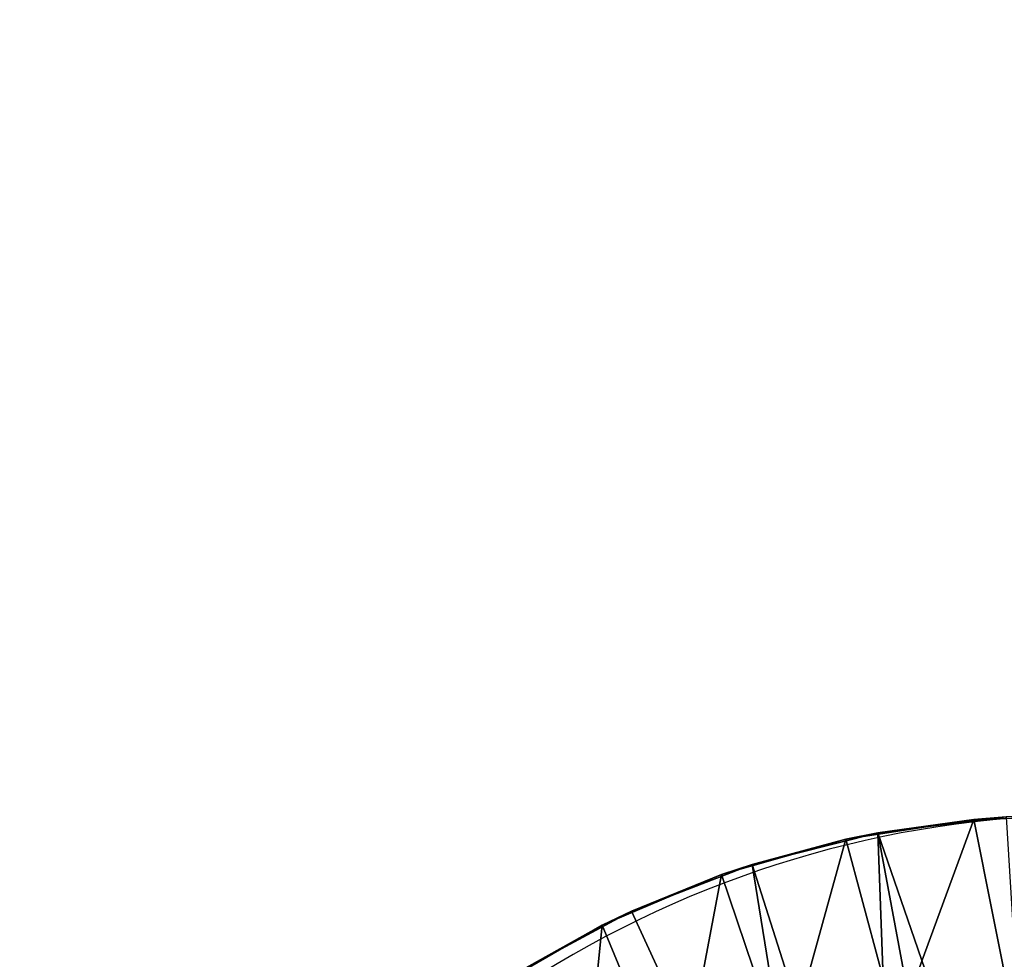
# Model space of a CAD drawing. Units: centimetres. Extents: x -674 to 602, y -521 to 245.
# Drawn here: x -289 to -280, y -165 to -156 of the extents above; entities that cross this region are included whole.
import ezdxf

# ---------------------------------------------------------------- set-up
doc = ezdxf.new("R2010")
doc.units = ezdxf.units.CM
doc.header["$LTSCALE"] = 2.54
doc.layers.get('0').update_dxf_attribs({"color": 255})
doc.layers.add('VP-DIM', color=7, linetype='Continuous')
doc.layers.add('VP-EQ', color=7, linetype='Continuous', true_color=0x8a3492)
doc.layers.get('VP-DIM').off()

# ---------------------------------------------------------------- blocks, each defined once
blk = doc.blocks.new('3DGeom-833_Defintion')
at = {"color": 0}
mesh = blk.add_polyface(dxfattribs=at)
corners = [(88.9, 39.91), (143.24, 39.91, 1.24), (132.71, 39.91), (124.61, 39.91, 650.22), (88.9, 39.91, 2540), (153.2, 39.91, 4.89), (162.04, 39.91, 10.76), (169.27, 39.91, 18.52), (174.51, 39.91, 27.74), (182.62, 39.91, 47.51), (136.22, 39.91, 536.54), (202.21, 39.91, 112.75), (157.99, 39.91, 424.36), (210.03, 39.91, 180.41), (205.84, 39.91, 248.4), (189.76, 39.91, 314.6), (123.26, 39.91, 764.48), (132.19, 39.91, 878.4), (151.31, 39.91, 991.06), (180.47, 39.91, 1101.55), (203, 39.91, 1188.14), (217.03, 39.91, 1276.5), (222.43, 39.91, 1365.81), (188.54, 39.91, 1671.79), (219.15, 39.91, 1455.22), (207.22, 39.91, 1543.89), (179.46, 39.91, 1800.73), (180.01, 39.91, 1929.99), (190.19, 39.91, 2058.85), (209.96, 39.91, 2186.59), (220.02, 39.91, 2268.12), (218.95, 39.91, 2350.26), (206.75, 39.91, 2431.49), (183.66, 39.91, 2510.32), (178.62, 39.91, 2520.12), (171.37, 39.91, 2528.42), (162.33, 39.91, 2534.72), (152.03, 39.91, 2538.66), (141.1, 39.91, 2540)]
mesh.append_faces([[corners[k] for k in face] for face in [(0, 1, 2), (14, 12, 15), (24, 23, 25), (37, 4, 38)]], dxfattribs={"vtx0": -1, "color": 0})
mesh.append_faces([[corners[k] for k in face] for face in [(1, 3, 5), (5, 3, 6), (6, 3, 7), (7, 3, 8), (8, 3, 9), (9, 10, 11), (11, 12, 13), (13, 12, 14), (3, 4, 16), (16, 4, 17), (17, 4, 18), (18, 4, 19), (19, 4, 20), (20, 4, 21), (21, 4, 22), (22, 23, 24), (23, 4, 26), (26, 4, 27), (27, 4, 28), (28, 4, 29), (29, 4, 30), (30, 4, 31), (31, 4, 32), (32, 4, 33), (33, 4, 34), (34, 4, 35), (35, 4, 36), (36, 4, 37)]], dxfattribs={"vtx0": -1, "vtx1": -1, "color": 0})
mesh.append_faces([[corners[k] for k in face] for face in [(1, 0, 3), (22, 4, 23)]], dxfattribs={"vtx0": -1, "vtx1": -1, "vtx2": -1, "color": 0})
mesh.append_faces([[corners[k] for k in face] for face in [(3, 0, 4), (9, 3, 10), (11, 10, 12)]], dxfattribs={"vtx0": -1, "vtx2": -1, "color": 0})
blk = doc.blocks.new('Group422#1')
at = {"color": 0, "extrusion": (3.6423e-16, 1, -7.11227e-15), "xscale": 0.05511810929756466, "yscale": 0.05511810929756463, "zscale": 0.05511810929756463, "rotation": 300.0116463824368}
blk.add_blockref('3DGeom-833_Defintion', (-51.1921, 189.056, -94.6087), dxfattribs=at)
blk = doc.blocks.new('Group421#1')
at = {"color": 0}
blk.add_blockref('Group422#1', (0, 0), dxfattribs=at)
blk = doc.blocks.new('Group328#3')
at = {"color": 43, "true_color": 0xcdb98c}
blk.add_blockref('Group421#1', (0, 0), dxfattribs=at)
blk = doc.blocks.new('3DGeom~1323_Defintion')
at = {"color": 18, "true_color": 0x000000}
for p, q in [((117.2, 1264.9), (-39.1, 1269.7)), ((-39.1, 1269.7), (117.2, 1264.9)), ((233.4, 1248.7, 190.5), (78.2, 1267.9, 190.5)), ((78.2, 1267.9, 190.5), (233.4, 1248.7, 190.5)), ((271.8, 1240.9), (117.2, 1264.9)), ((117.2, 1264.9), (271.8, 1240.9)), ((385.1, 1210.5, 190.5), (233.4, 1248.7, 190.5)), ((233.4, 1248.7, 190.5), (385.1, 1210.5, 190.5)), ((422.2, 1198.1), (271.8, 1240.9)), ((271.8, 1240.9), (422.2, 1198.1)), ((530.9, 1154, 190.5), (385.1, 1210.5, 190.5)), ((385.1, 1210.5, 190.5), (530.9, 1154, 190.5)), ((566.2, 1137.1), (422.2, 1198.1)), ((422.2, 1198.1), (566.2, 1137.1)), ((668.7, 1080, 190.5), (530.9, 1154, 190.5)), ((530.9, 1154, 190.5), (668.7, 1080, 190.5)), ((701.7, 1058.9), (566.2, 1137.1)), ((566.2, 1137.1), (701.7, 1058.9))]:
    blk.add_line(p, q, dxfattribs=at)
at = {"color": 0}
for p, q in [((78.2, 1267.9, 190.5), (117.2, 1264.9)), ((78.2, 1267.9, 190.5), (117.2, 1264.9)), ((233.4, 1248.7, 190.5), (117.2, 1264.9)), ((233.4, 1248.7, 190.5), (117.2, 1264.9)), ((233.4, 1248.7, 190.5), (128.4, 686.8, 1397.3)), ((233.4, 1248.7, 190.5), (128.4, 686.8, 1397.3)), ((233.4, 1248.7, 190.5), (271.8, 1240.9)), ((233.4, 1248.7, 190.5), (271.8, 1240.9)), ((385.1, 1210.5, 190.5), (271.8, 1240.9)), ((385.1, 1210.5, 190.5), (271.8, 1240.9)), ((385.1, 1210.5, 190.5), (211.8, 665.8, 1397.3)), ((385.1, 1210.5, 190.5), (211.8, 665.8, 1397.3)), ((385.1, 1210.5, 190.5), (422.2, 1198.1)), ((385.1, 1210.5, 190.5), (422.2, 1198.1)), ((530.9, 1154, 190.5), (422.2, 1198.1)), ((530.9, 1154, 190.5), (422.2, 1198.1)), ((530.9, 1154, 190.5), (292, 634.7, 1397.3)), ((530.9, 1154, 190.5), (292, 634.7, 1397.3)), ((530.9, 1154, 190.5), (566.2, 1137.1)), ((530.9, 1154, 190.5), (566.2, 1137.1)), ((668.7, 1080, 190.5), (566.2, 1137.1)), ((668.7, 1080, 190.5), (566.2, 1137.1))]:
    blk.add_line(p, q, dxfattribs=at)
at = {"color": 18, "true_color": 0x000000}
mesh = blk.add_polyface(dxfattribs=at)
corners = [(-1248.7, 233.4), (-1267.9, -78.2), (-1267.9, 78.2), (-1248.7, -233.4), (-1210.5, 385.1), (-1210.5, -385.1), (-1154, 530.9), (-1154, -530.9), (-1080, 668.7), (-1080, -668.7), (-989.7, 796.4), (-1032.9, 0), (-1023.2, 140.6), (-994.6, 278.7), (-947.3, 411.5), (-884.3, 912), (-882.5, 536.7), (-765.5, 1013.7), (-801.2, 651.8), (-705, 754.8), (-635.2, 1100.1), (-595.6, 843.8), (-495.1, 1169.8), (-475.2, 917.1), (-347.6, 1221.8), (-345.9, 973.2), (-194.9, 1255.3), (-210.1, 1011.2), (-70.5, 1030.4), (-39.1, 1269.7), (70.5, 1030.4), (117.2, 1264.9), (210.1, 1011.2), (271.8, 1240.9), (345.9, 973.2), (422.2, 1198.1), (475.2, 917.1), (566.2, 1137.1), (595.6, 843.8), (701.7, 1058.9), (705, 754.8), (826.5, 964.7), (801.2, 651.8), (882.5, 536.7), (938.8, 855.8), (947.3, 411.5), (1036.8, 733.9), (994.6, 278.7), (1023.2, 140.6), (1032.9, 0), (-989.7, -796.4), (-1023.2, -140.6), (-994.6, -278.7), (-947.3, -411.5), (-884.3, -912), (-882.5, -536.7), (-765.5, -1013.7), (-801.2, -651.8), (-705, -754.8), (-635.2, -1100.1), (-595.6, -843.8), (-495.1, -1169.8), (-475.2, -917.1), (-347.6, -1221.8), (-345.9, -973.2), (-194.9, -1255.3), (-210.1, -1011.2), (-70.5, -1030.4), (-39.1, -1269.7), (70.5, -1030.4), (0, -1270.3), (117.2, -1264.9), (210.1, -1011.2), (271.8, -1240.9), (345.9, -973.2), (422.2, -1198.1), (475.2, -917.1), (566.2, -1137.1), (595.6, -843.8), (701.7, -1058.9), (705, -754.8), (826.5, -964.7), (801.2, -651.8), (882.5, -536.7), (938.8, -855.8), (947.3, -411.5), (1036.8, -733.9), (994.6, -278.7), (1023.2, -140.6), (1119.2, 601), (1119.2, -601), (1184.5, 458.9), (1184.5, -458.9), (1231.9, 309.8), (1231.9, -309.8), (1260.7, 156.1), (1260.7, -156.1), (1270.3, 0)]
mesh.append_faces([[corners[k] for k in face] for face in [(0, 1, 2), (96, 95, 97)]], dxfattribs={"vtx0": -1, "color": 18})
mesh.append_faces([[corners[k] for k in face] for face in [(1, 0, 3), (3, 4, 5), (5, 6, 7), (7, 8, 9), (11, 10, 12), (12, 10, 13), (13, 10, 14), (14, 15, 16), (16, 17, 18), (18, 17, 19), (19, 20, 21), (21, 22, 23), (23, 24, 25), (25, 26, 27), (27, 26, 28), (28, 29, 30), (30, 31, 32), (32, 33, 34), (34, 35, 36), (36, 37, 38), (38, 39, 40), (40, 41, 42), (42, 41, 43), (43, 44, 45), (45, 46, 47), (47, 46, 48), (48, 46, 49), (50, 53, 54), (54, 55, 56), (56, 58, 59), (59, 60, 61), (61, 62, 63), (63, 64, 65), (65, 67, 68), (68, 69, 70), (70, 69, 71), (71, 72, 73), (73, 74, 75), (75, 76, 77), (77, 78, 79), (79, 80, 81), (81, 83, 84), (84, 85, 86), (86, 89, 90), (90, 91, 92), (92, 93, 94), (94, 95, 96)]], dxfattribs={"vtx0": -1, "vtx1": -1, "color": 18})
mesh.append_faces([[corners[k] for k in face] for face in [(9, 10, 11), (86, 49, 46)]], dxfattribs={"vtx0": -1, "vtx1": -1, "vtx2": -1, "color": 18})
mesh.append_faces([[corners[k] for k in face] for face in [(3, 0, 4), (5, 4, 6), (7, 6, 8), (9, 8, 10), (14, 10, 15), (16, 15, 17), (19, 17, 20), (21, 20, 22), (23, 22, 24), (25, 24, 26), (28, 26, 29), (30, 29, 31), (32, 31, 33), (34, 33, 35), (36, 35, 37), (38, 37, 39), (40, 39, 41), (43, 41, 44), (45, 44, 46), (11, 50, 9), (50, 11, 51), (50, 51, 52), (50, 52, 53), (54, 53, 55), (56, 55, 57), (56, 57, 58), (59, 58, 60), (61, 60, 62), (63, 62, 64), (65, 64, 66), (65, 66, 67), (68, 67, 69), (71, 69, 72), (73, 72, 74), (75, 74, 76), (77, 76, 78), (79, 78, 80), (81, 80, 82), (81, 82, 83), (84, 83, 85), (86, 85, 87), (86, 87, 88), (86, 88, 49), (86, 46, 89), (90, 89, 91), (92, 91, 93), (94, 93, 95)]], dxfattribs={"vtx0": -1, "vtx2": -1, "color": 18})
mesh = blk.add_polyface(dxfattribs=at)
corners = [(78.2, 1267.9, 190.5), (117.2, 1264.9), (-39.1, 1269.7)]
mesh.append_faces([[corners[k] for k in face] for face in [(0, 1, 2)]], dxfattribs={"color": 18})
mesh = blk.add_polyface(dxfattribs=at)
corners = [(43, 697.3, 1397.3), (233.4, 1248.7, 190.5), (78.2, 1267.9, 190.5), (128.4, 686.8, 1397.3)]
mesh.append_faces([[corners[k] for k in face] for face in [(0, 1, 2), (1, 0, 3)]], dxfattribs={"vtx0": -1, "color": 18})
mesh = blk.add_polyface(dxfattribs=at)
corners = [(233.4, 1248.7, 190.5), (117.2, 1264.9), (78.2, 1267.9, 190.5)]
mesh.append_faces([[corners[k] for k in face] for face in [(0, 1, 2)]], dxfattribs={"color": 18})
mesh = blk.add_polyface(dxfattribs=at)
corners = [(233.4, 1248.7, 190.5), (271.8, 1240.9), (117.2, 1264.9)]
mesh.append_faces([[corners[k] for k in face] for face in [(0, 1, 2)]], dxfattribs={"color": 18})
mesh = blk.add_polyface(dxfattribs=at)
corners = [(233.4, 1248.7, 190.5), (211.8, 665.8, 1397.3), (385.1, 1210.5, 190.5), (128.4, 686.8, 1397.3)]
mesh.append_faces([[corners[k] for k in face] for face in [(0, 1, 2), (1, 0, 3)]], dxfattribs={"vtx0": -1, "color": 18})
mesh = blk.add_polyface(dxfattribs=at)
corners = [(233.4, 1248.7, 190.5), (385.1, 1210.5, 190.5), (271.8, 1240.9)]
mesh.append_faces([[corners[k] for k in face] for face in [(0, 1, 2)]], dxfattribs={"color": 18})
mesh = blk.add_polyface(dxfattribs=at)
corners = [(385.1, 1210.5, 190.5), (422.2, 1198.1), (271.8, 1240.9)]
mesh.append_faces([[corners[k] for k in face] for face in [(0, 1, 2)]], dxfattribs={"color": 18})
mesh = blk.add_polyface(dxfattribs=at)
corners = [(385.1, 1210.5, 190.5), (292, 634.7, 1397.3), (530.9, 1154, 190.5), (211.8, 665.8, 1397.3)]
mesh.append_faces([[corners[k] for k in face] for face in [(0, 1, 2), (1, 0, 3)]], dxfattribs={"vtx0": -1, "color": 18})
mesh = blk.add_polyface(dxfattribs=at)
corners = [(385.1, 1210.5, 190.5), (530.9, 1154, 190.5), (422.2, 1198.1)]
mesh.append_faces([[corners[k] for k in face] for face in [(0, 1, 2)]], dxfattribs={"color": 18})
mesh = blk.add_polyface(dxfattribs=at)
corners = [(530.9, 1154, 190.5), (566.2, 1137.1), (422.2, 1198.1)]
mesh.append_faces([[corners[k] for k in face] for face in [(0, 1, 2)]], dxfattribs={"color": 18})
mesh = blk.add_polyface(dxfattribs=at)
corners = [(292, 634.7, 1397.3), (668.7, 1080, 190.5), (530.9, 1154, 190.5), (367.8, 594, 1397.3)]
mesh.append_faces([[corners[k] for k in face] for face in [(0, 1, 2), (1, 0, 3)]], dxfattribs={"vtx0": -1, "color": 18})
mesh = blk.add_polyface(dxfattribs=at)
corners = [(668.7, 1080, 190.5), (566.2, 1137.1), (530.9, 1154, 190.5)]
mesh.append_faces([[corners[k] for k in face] for face in [(0, 1, 2)]], dxfattribs={"color": 18})
mesh = blk.add_polyface(dxfattribs=at)
corners = [(668.7, 1080, 190.5), (701.7, 1058.9), (566.2, 1137.1)]
mesh.append_faces([[corners[k] for k in face] for face in [(0, 1, 2)]], dxfattribs={"color": 18})
blk = doc.blocks.new('Group70')
at = {"color": 18, "true_color": 0x000000, "extrusion": (-8.32667e-16, 1, 1.73515e-16), "xscale": 0.007872148526935126, "yscale": 0.007872148526935128, "zscale": 0.007872148526935128, "rotation": 90}
blk.add_blockref('3DGeom~1323_Defintion', (50.3486, 29.113, -127.5507), dxfattribs=at)
blk = doc.blocks.new('Group69')
at = {"color": 0}
blk.add_blockref('Group70', (0, 0), dxfattribs=at)
blk = doc.blocks.new('Group53#3')
at = {"color": 0}
blk.add_blockref('Group69', (0, 0), dxfattribs=at)
blk = doc.blocks.new('RB1207 3D')
at = {"color": 7, "true_color": 0xebebeb}
blk.add_blockref('Group328#3', (-319.1058, 50.4022), dxfattribs=at)
at = {"color": 0, "extrusion": (-1, -3.33067e-16, 6.18394e-14), "rotation": 180}
blk.add_blockref('Group53#3', (-26.1421, -85.6007, 246.0476), dxfattribs=at)
blk = doc.blocks.new('1207,')
at = {"color": 7, "linetype": 'Continuous', "lineweight": 25}
blk.add_arc((130.5862, 223.3139), 10, 74.13621, 270, dxfattribs=at)
blk = doc.blocks.new('RB1207 2D')
at = {"layer": 'VP-EQ', "color": 7}
blk.add_blockref('1207,', (0, 0), dxfattribs=at)

msp = doc.modelspace()

# ---------------------------------------------------------------- block references
msp.add_blockref('RB1207 3D', (-4.0502, -149.8572))
at = {"layer": 'VP-DIM', "color": 7}
msp.add_blockref('RB1207 2D', (-409.547, -397.375), dxfattribs=at)

doc.saveas('drawing.dxf')
